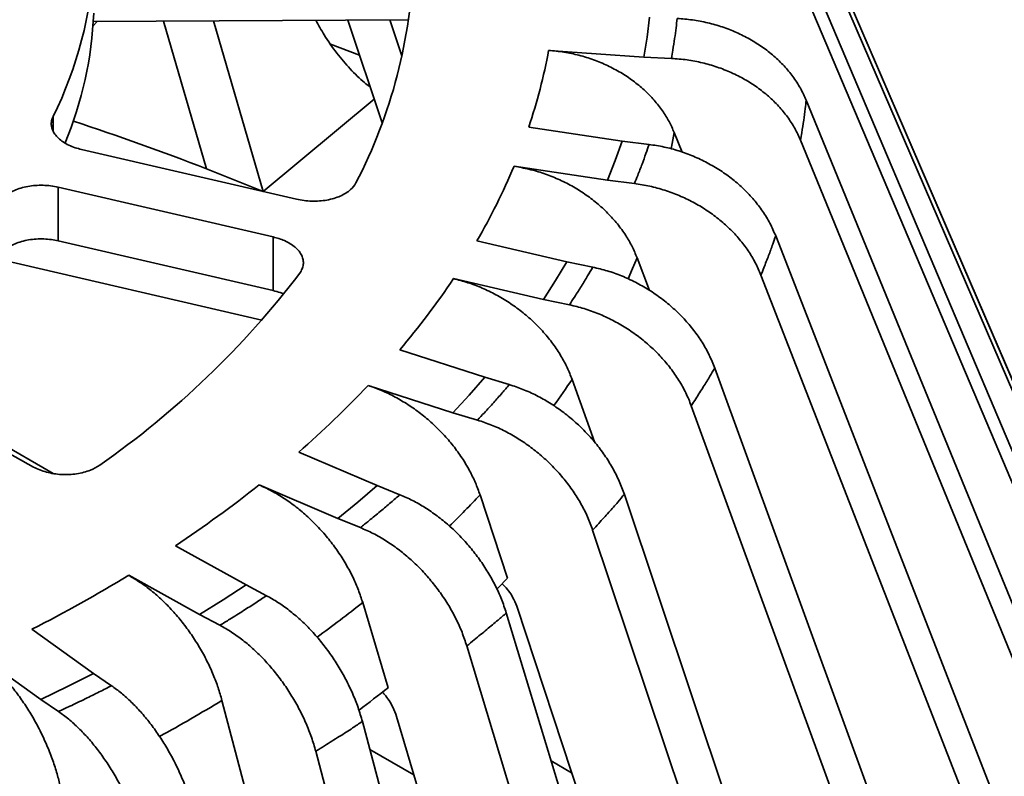
# Model space of a CAD drawing. Units: inches. Extents: x 2 to 101, y 1 to 131.
# Drawn here: x 92 to 95, y 107 to 109 of the extents above; entities that cross this region are included whole.
import ezdxf

# ---------------------------------------------------------------- set-up
doc = ezdxf.new("R2010")
doc.units = ezdxf.units.IN
doc.header["$LTSCALE"] = 12
doc.header["$MEASUREMENT"] = 0

msp = doc.modelspace()

# ---------------------------------------------------------------- linework, layer by layer
at = {"color": 7, "linetype": 'Continuous', "lineweight": 35}
for p, q in [((95.4018003, 107.1295887), (94.1451642, 110.0473776)), ((95.5767776, 106.7241646), (94.2784179, 109.7386284)), ((95.6173117, 106.5946399), (94.318952, 109.6091036)), ((95.699125, 106.1794996), (94.3812566, 109.2929548)), ((95.7100265, 106.0480287), (94.3921581, 109.1614839)), ((93.0747002, 109.1079792), (92.0382463, 109.1026807)), ((92.5972646, 108.5434065), (92.4337899, 109.1047028)), ((92.9880809, 108.7688525), (92.8746554, 109.1069563)), ((93.0531247, 108.9894547), (93.0134677, 109.1076659)), ((93.8675349, 109.1166462), (93.8592672, 109.051005)), ((92.0371844, 109.0870795), (92.0511679, 109.1027468)), ((92.4099503, 108.6184481), (92.268577, 109.1038581)), ((93.8592672, 109.051005), (93.8486171, 108.9854785)), ((93.5354592, 109.0076071), (93.8486171, 108.9854785)), ((93.8486171, 108.9854785), (93.9391269, 108.9811281)), ((92.5972646, 108.5434065), (92.9619419, 108.8467683)), ((95.6972754, 105.6302755), (94.3824478, 108.843345)), ((93.7770587, 108.7093807), (93.4699833, 108.7549774)), ((93.948318, 108.7374016), (93.9742525, 108.6728706)), ((93.7770587, 108.7093807), (93.75402, 108.6449241)), ((93.8658108, 108.6982474), (93.7770587, 108.7093807)), ((95.6783579, 105.4991077), (94.3635298, 108.7121772)), ((91.999501, 108.681522), (92.7068035, 108.517923)), ((93.42157, 108.6263573), (93.7286454, 108.5807606)), ((93.75402, 108.6449241), (93.7286454, 108.5807606)), ((92.4099503, 108.6184481), (92.5972646, 108.5434065)), ((92.6297229, 108.3940514), (91.9224205, 108.5576503)), ((91.9224205, 108.5576503), (91.9224205, 108.3812779)), ((93.7286454, 108.5807606), (93.8173975, 108.5696273)), ((92.6297229, 108.3940514), (92.6297229, 108.2176784)), ((95.5712608, 105.0858893), (94.2819707, 108.3974919)), ((91.9224205, 108.3812779), (92.6297229, 108.2176784)), ((93.5952729, 108.3124168), (93.2995342, 108.3808225)), ((92.5926054, 108.1206554), (91.7221537, 108.3219993)), ((93.5952729, 108.3124168), (93.5578576, 108.2502476)), ((93.6807485, 108.2946913), (93.5952729, 108.3124168)), ((93.8264101, 108.3252121), (93.8673268, 108.2182584)), ((95.5228475, 104.9572692), (94.2335574, 108.2688718)), ((93.2224538, 108.2569506), (93.5181926, 108.188545)), ((93.5578576, 108.2502476), (93.5181926, 108.188545)), ((93.5181926, 108.188545), (93.6036679, 108.1708196)), ((93.325288, 107.9325468), (93.0459459, 108.0227121)), ((91.2856957, 107.9461341), (91.8419258, 107.6374441)), ((91.9065487, 107.6159959), (91.3388137, 107.9437424)), ((95.3232372, 104.5556557), (94.0815447, 107.9630241)), ((93.325288, 107.9325468), (93.2741358, 107.8737289)), ((93.4060243, 107.9085322), (93.325288, 107.9325468)), ((93.6123478, 107.925735), (93.6861114, 107.7198425)), ((92.941517, 107.9057082), (93.2208592, 107.8155429)), ((93.2741358, 107.8737289), (93.2208592, 107.8155429)), ((93.2208592, 107.8155429), (93.3015955, 107.7915284)), ((95.246157, 104.4317837), (94.0044641, 107.8391525)), ((92.971723, 107.5762704), (92.7135571, 107.6867736)), ((92.583567, 107.5786395), (92.8417328, 107.4681363)), ((92.971723, 107.5762704), (92.9077098, 107.5218099)), ((93.046339, 107.5463777), (92.971723, 107.5762704)), ((92.9077098, 107.5218099), (92.8417328, 107.4681363)), ((93.3097942, 107.545805), (93.3999554, 107.2723478)), ((94.9526701, 104.0629017), (93.7845992, 107.5473757)), ((92.8417328, 107.4681363), (92.9163488, 107.4382436)), ((94.8381459, 103.9760126), (93.6801704, 107.4303719)), ((92.5406279, 107.2496835), (92.3080557, 107.3787549)), ((92.1547281, 107.2813409), (92.3873005, 107.1522693)), ((92.5406279, 107.2496835), (92.4648487, 107.2005124)), ((92.6078467, 107.2144241), (92.5406279, 107.2496835)), ((92.4648487, 107.2005124), (92.3873005, 107.1522693)), ((92.9239258, 107.1919234), (93.0072522, 106.9119017)), ((94.5526668, 103.7760335), (93.4304709, 107.179769)), ((92.3873005, 107.1522693), (92.4545191, 107.1170101)), ((94.4408253, 103.7035787), (93.3962149, 107.1576585)), ((92.0393789, 106.9583739), (91.8363797, 107.1039263)), ((94.3038009, 103.6187033), (93.2662247, 107.0495244)), ((91.6623382, 107.0188992), (91.8653374, 106.8733468)), ((92.0393789, 106.9583739), (91.9531302, 106.9153337)), ((92.0980503, 106.9183513), (92.0393789, 106.9583739)), ((91.9531302, 106.9153337), (91.8653374, 106.8733468)), ((91.8653374, 106.8733468), (91.9240091, 106.833324)), ((92.4613451, 106.8701449), (92.5364107, 106.5841301)), ((94.0335343, 103.4628788), (93.0354544, 106.8171012)), ((93.8404579, 103.3599505), (92.9230373, 106.8005404)), ((92.9474793, 106.7088765), (93.0925835, 106.6251096)), ((93.6822636, 103.2807898), (92.7697097, 106.7031264)), ((93.611069, 106.6319973), (93.5433704, 106.6710789))]:
    msp.add_line(p, q, dxfattribs=at)
at = {"color": 8, "linetype": 'Continuous', "lineweight": 35}
for p, q in [((92.8184898, 109.0283203), (92.9131328, 108.9922616)), ((91.905824, 108.7896903), (91.905824, 108.7430284))]:
    msp.add_line(p, q, dxfattribs=at)
at = {"color": 8, "linetype": 'Continuous', "lineweight": 35, "flags": 128}
for points in [[(93.9483184, 108.7374016), (93.9415459, 108.7017628), (93.9378864, 108.6838939)], [(93.8264105, 108.325212), (93.8116378, 108.2903886), (93.7965726, 108.256504)]]:
    msp.add_lwpolyline(points, dxfattribs=at)
at = {"color": 7, "linetype": 'Continuous', "lineweight": 35, "flags": 128}
msp.add_lwpolyline([(93.3999554, 107.2723478), (93.3692933, 107.2400726), (93.3659619, 107.2366171)], dxfattribs=at)
at = {"color": 7, "linetype": 'Continuous', "lineweight": 35}
for centre, radius, start, end in [((90.7514877, 109.3642717), 1.2894325, 333.537755, 357.4021461), ((91.4217527, 109.343701), 1.6690609, 332.4395719, 358.5003327), ((90.7787158, 109.1831126), 1.2620205, 337.6420722, 357.5631842), ((91.7430841, 109.3373505), 1.8224542, 341.364025, 349.5758473), ((89.1327812, 100.1433919), 9.0866064, 68.85930863, 71.78806403), ((91.4724622, 109.4420089), 2.1128911, 329.8514405, 337.29194), ((90.3785206, 110.0519133), 2.9369404, 304.9157689, 322.7703317), ((91.072789, 109.6931848), 2.5853099, 319.7487795, 326.2523195), ((90.5896805, 110.1263497), 3.2345608, 311.0425858, 316.6434981), ((90.0759222, 110.745238), 4.0392609, 303.5462134, 308.3758746), ((89.5838743, 111.5200953), 4.9574519, 297.02425, 301.2372984), ((90.3718215, 110.2196554), 4.2292706, 306.9195889, 308.5458507)]:
    msp.add_arc(centre, radius, start, end, dxfattribs=at)
at = {"color": 8, "linetype": 'Continuous', "lineweight": 35}
for centre, radius, start, end in [((91.3951234, 109.3959399), 2.6603737, 324.1911299, 326.4523014), ((90.86947, 109.8364655), 3.3469851, 314.3614037, 316.8119392), ((90.3044584, 110.4831674), 4.2064116, 305.9491359, 308.5159248), ((89.744308, 111.3304718), 5.2227205, 298.7473733, 301.3479568)]:
    msp.add_arc(centre, radius, start, end, dxfattribs=at)
at = {"color": 7, "linetype": 'Continuous', "lineweight": 35}
for points, knots in [([(96.7420562, 107.1992946), (96.7393642, 107.219616), (96.7327955, 107.2692018), (96.7191677, 107.3478899), (96.7016228, 107.4353458), (96.6812272, 107.522599), (96.6581162, 107.6096259), (96.6322621, 107.6963971), (96.6036825, 107.7828822), (96.5723828, 107.8690559), (96.5383747, 107.9548874), (96.5016672, 108.0403469), (96.4622725, 108.1254086), (96.4202034, 108.2100402), (96.3754735, 108.2942168), (96.3280958, 108.3779069), (96.278089, 108.4610833), (96.2254651, 108.5437168), (96.1702467, 108.6257799), (96.1124477, 108.7072445), (96.0520905, 108.7880825), (95.9891928, 108.8682673), (95.9237793, 108.9477696), (95.8558681, 109.0265651), (95.7854853, 109.1046238), (95.7126539, 109.1819225), (95.6373983, 109.2584331), (95.5597444, 109.3341306), (95.4797177, 109.4089894), (95.397347, 109.4829842), (95.3126588, 109.5560897), (95.2256826, 109.6282829), (95.1364478, 109.6995388), (95.0449843, 109.7698339), (94.951323, 109.8391449), (94.855494, 109.9074484), (94.7575388, 109.9747256), (94.6574574, 110.0409381), (94.5742692, 110.0940739), (94.5242738, 110.1250337), (94.5088691, 110.1345732)], [0, 0, 0, 0, 0.018641364, 0.04548633, 0.072334744, 0.099187369, 0.126044694, 0.152907083, 0.179775145, 0.206648936, 0.233528942, 0.260415079, 0.287307462, 0.314206157, 0.341111069, 0.368021939, 0.394938681, 0.421861046, 0.448788763, 0.475721471, 0.502658943, 0.529600791, 0.556546744, 0.583496349, 0.610449369, 0.637405463, 0.6643643, 0.691325532, 0.7182889, 0.745254176, 0.772221012, 0.799189212, 0.826158544, 0.853128826, 0.880099823, 0.907071377, 0.934043371, 0.961015617, 0.987988005, 1, 1, 1, 1]), ([(92.9483269, 108.8873527), (92.9422426, 108.8919144), (92.9191817, 108.9092043), (92.8824068, 108.945957), (92.8379048, 108.9981658), (92.8002225, 109.0514924), (92.7789382, 109.0901996), (92.7700182, 109.1064212)], [0, 0, 0, 0, 0.0868270144, 0.3290923447, 0.571172652, 0.8202840733, 1, 1, 1, 1]), ([(93.9391269, 108.9811281), (93.9407286, 108.9902442), (93.9445637, 109.0120707), (93.9497098, 109.0455867), (93.9544088, 109.0801953), (93.9568884, 109.1020871), (93.9580447, 109.1122958)], [0, 0, 0, 0, 0.208830783, 0.499999268, 0.766837964, 1, 1, 1, 1]), ([(93.9580447, 109.1122958), (93.9748412, 109.1110305), (94.0084876, 109.108496), (94.0582901, 109.0988827), (94.1068518, 109.0851882), (94.1534893, 109.0669988), (94.1976768, 109.0448153), (94.238883, 109.0188747), (94.2764465, 108.9893886), (94.3100578, 108.9568633), (94.3393518, 108.9214293), (94.3642036, 108.8835793), (94.3763664, 108.8567565), (94.3824478, 108.843345)], [0, 0, 0, 0, 0.090517685, 0.181323408, 0.271840987, 0.362358582, 0.453165324, 0.543683373, 0.634194243, 0.724992737, 0.815503388, 0.907751139, 1, 1, 1, 1]), ([(93.5354592, 109.0076071), (93.552235, 109.0059634), (93.5858403, 109.0026709), (93.6353847, 108.9919476), (93.6835499, 108.9771795), (93.729636, 108.9579669), (93.7731355, 108.9348248), (93.8135216, 108.9080001), (93.8501418, 108.8777201), (93.8826985, 108.844497), (93.9099307, 108.8096329), (93.9322126, 108.7738661), (93.9429499, 108.7495564), (93.9483184, 108.7374016)], [0, 0, 0, 0, 0.0921515513, 0.1845974702, 0.2767490225, 0.368901934, 0.4613482935, 0.5535008144, 0.645640387, 0.7380754781, 0.8302147962, 0.9151077802, 1, 1, 1, 1]), ([(94.3635298, 108.7121772), (94.3575671, 108.7253332), (94.3456228, 108.7516871), (94.3211761, 108.789124), (94.2923503, 108.8244699), (94.2588519, 108.8570647), (94.2214, 108.8866211), (94.180409, 108.9127779), (94.1362977, 108.9350601), (94.0897351, 108.9533556), (94.0409488, 108.9674082), (93.9905406, 108.9772466), (93.9562648, 108.9798343), (93.9391269, 108.9811281)], [0, 0, 0, 0, 0.0904875551, 0.1812639178, 0.2717511682, 0.362238926, 0.4530144481, 0.5435014191, 0.6339995902, 0.724787164, 0.8152861321, 0.9076427794, 1, 1, 1, 1]), ([(94.3824478, 108.843345), (94.3824477, 108.8433445), (94.3809853, 108.834058), (94.3790676, 108.8121463), (94.3741635, 108.776548), (94.3680292, 108.7421992), (94.3658579, 108.7202412), (94.36353, 108.7121778), (94.3635298, 108.7121772)], [0, 0, 0, 0, 0.0000120571, 0.2125237096, 0.4999998605, 0.813689902, 0.9999867201, 1, 1, 1, 1]), ([(91.905824, 108.7896903), (91.9039442, 108.7849311), (91.9001845, 108.7754127), (91.8998321, 108.760573), (91.9035323, 108.7458514), (91.9113879, 108.7315828), (91.9232423, 108.7182253), (91.9386257, 108.7060923), (91.9572645, 108.6956447), (91.9776751, 108.6872119), (91.9924929, 108.683349), (91.999501, 108.681522)], [0, 0, 0, 0, 0.112350936, 0.224701456, 0.337072413, 0.449444252, 0.56183618, 0.674229887, 0.786666651, 0.899102307, 1, 1, 1, 1]), ([(93.8173975, 108.5696273), (93.8210466, 108.5785447), (93.8297838, 108.5998956), (93.8424643, 108.6327369), (93.8549477, 108.6666955), (93.8623561, 108.6882132), (93.8658108, 108.6982474)], [0, 0, 0, 0, 0.2088302158, 0.4999996246, 0.7668366043, 1, 1, 1, 1]), ([(93.8658108, 108.6982474), (93.8822809, 108.6957234), (93.9152739, 108.6906674), (93.9641091, 108.6773221), (94.0117277, 108.6599884), (94.0574593, 108.6383039), (94.1007884, 108.6128088), (94.1411944, 108.5837805), (94.178028, 108.5514788), (94.2109869, 108.5164353), (94.2397119, 108.4788058), (94.2640808, 108.4390935), (94.2760073, 108.4113591), (94.2819707, 108.3974919)], [0, 0, 0, 0, 0.090517148, 0.181323639, 0.271841039, 0.362358542, 0.453165148, 0.543683412, 0.634194068, 0.724992888, 0.815503543, 0.907751155, 1, 1, 1, 1]), ([(93.42157, 108.6263573), (93.4380201, 108.6234564), (93.4709727, 108.6176454), (93.5195548, 108.6032095), (93.5667844, 108.5848317), (93.6119755, 108.5621656), (93.6546299, 108.5357633), (93.6942314, 108.5059123), (93.7301407, 108.472888), (93.7620647, 108.4372249), (93.7887684, 108.40032), (93.8106176, 108.3628836), (93.8211462, 108.3377692), (93.8264105, 108.325212)], [0, 0, 0, 0, 0.092152236, 0.184597572, 0.276749098, 0.368902205, 0.461348097, 0.553500482, 0.645640467, 0.738075263, 0.830214877, 0.915107859, 1, 1, 1, 1]), ([(91.9224205, 108.5576503), (91.914342, 108.5592574), (91.8981849, 108.5624717), (91.8728168, 108.5642568), (91.8475193, 108.563654), (91.8228636, 108.560567), (91.7996365, 108.5550381), (91.7783969, 108.5473119), (91.759932, 108.537498), (91.7448786, 108.5264492), (91.7378008, 108.5181967), (91.734462, 108.5143038)], [0, 0, 0, 0, 0.112455238, 0.224911723, 0.33739174, 0.44987193, 0.562330554, 0.674788914, 0.787204003, 0.899618829, 1, 1, 1, 1]), ([(92.7068035, 108.517923), (92.7148823, 108.5163153), (92.7310399, 108.5130997), (92.7564087, 108.5113069), (92.7817064, 108.5118946), (92.8063628, 108.5149608), (92.829589, 108.5204594), (92.8508345, 108.5281472), (92.869281, 108.5379145), (92.8883841, 108.5517953), (92.8964111, 108.5639055), (92.9014141, 108.5714535)], [0, 0, 0, 0, 0.103584345, 0.207169432, 0.310775876, 0.414382535, 0.517973097, 0.621563158, 0.725118143, 0.828673243, 1, 1, 1, 1]), ([(94.2335574, 108.2688718), (94.2277105, 108.2824746), (94.215998, 108.3097235), (94.192026, 108.3489924), (94.1637601, 108.3864987), (94.1309126, 108.4216039), (94.0941881, 108.4539668), (94.0539932, 108.4831958), (94.0107385, 108.5087832), (93.9650804, 108.5305682), (93.9172417, 108.5482771), (93.8678126, 108.5618929), (93.8342025, 108.5670492), (93.8173975, 108.5696273)], [0, 0, 0, 0, 0.090487681, 0.181264172, 0.271751454, 0.362238832, 0.453014544, 0.543501464, 0.633999935, 0.724787524, 0.815285926, 0.90764328, 1, 1, 1, 1]), ([(92.7169618, 108.2750306), (92.7198857, 108.2796096), (92.7257335, 108.2887675), (92.7293596, 108.3034495), (92.7289204, 108.3183092), (92.7242394, 108.3330277), (92.7153724, 108.3471371), (92.7027196, 108.360299), (92.6864485, 108.3720214), (92.6631228, 108.3845409), (92.6425561, 108.3903972), (92.6297229, 108.3940514)], [0, 0, 0, 0, 0.103486461, 0.206972827, 0.310480686, 0.413988686, 0.517512483, 0.621035881, 0.724594828, 0.828152838, 1, 1, 1, 1]), ([(94.2819707, 108.3974919), (94.2819704, 108.3974913), (94.2777203, 108.3884951), (94.2720288, 108.3667476), (94.2584056, 108.3319284), (94.2451554, 108.2982401), (94.2372835, 108.2767588), (94.2335576, 108.2688723), (94.2335574, 108.2688718)], [0, 0, 0, 0, 0.000012446, 0.212524025, 0.499999838, 0.813691017, 0.999987554, 1, 1, 1, 1]), ([(91.734462, 108.3379309), (91.7382468, 108.3422748), (91.7458165, 108.3509628), (91.7617323, 108.362269), (91.7805469, 108.3718363), (91.8019722, 108.3793758), (91.8253941, 108.3846063), (91.8501183, 108.3874861), (91.8754424, 108.3877807), (91.8998958, 108.3858448), (91.9151879, 108.3827443), (91.9224205, 108.3812779)], [0, 0, 0, 0, 0.112348887, 0.224698093, 0.337069722, 0.449441321, 0.561834147, 0.674227396, 0.78666398, 0.89910083, 1, 1, 1, 1]), ([(93.6036679, 108.1708196), (93.6093022, 108.1793857), (93.6227925, 108.1998954), (93.6427893, 108.2315005), (93.6628443, 108.2642279), (93.6750545, 108.2850032), (93.6807485, 108.2946913)], [0, 0, 0, 0, 0.208829824, 0.49999986, 0.766837885, 1, 1, 1, 1]), ([(93.6807485, 108.2946913), (93.6966106, 108.2909439), (93.7283855, 108.2834371), (93.7754179, 108.2664646), (93.8212785, 108.2455938), (93.8653218, 108.2205125), (93.9070513, 108.1917989), (93.9459657, 108.1597695), (93.9814394, 108.1247318), (94.0131816, 108.0872402), (94.0408456, 108.0474769), (94.0643154, 108.0059546), (94.0758016, 107.9773343), (94.0815447, 107.9630241)], [0, 0, 0, 0, 0.090517314, 0.181323352, 0.27184094, 0.362358871, 0.453165001, 0.54368358, 0.634194091, 0.724992923, 0.815503158, 0.907751152, 1, 1, 1, 1]), ([(93.2224538, 108.2569506), (93.2382965, 108.2528279), (93.2700325, 108.2445693), (93.316821, 108.2265248), (93.3623071, 108.2046391), (93.4058296, 108.178616), (93.4469094, 108.1490456), (93.4850492, 108.1162531), (93.5196325, 108.0805614), (93.550378, 108.0425272), (93.5760957, 108.0036389), (93.5971383, 107.9645795), (93.6072782, 107.9386831), (93.6123481, 107.9257349)], [0, 0, 0, 0, 0.092151855, 0.184597442, 0.276748829, 0.368901712, 0.461347995, 0.553500586, 0.645640421, 0.738075146, 0.830214807, 0.915107867, 1, 1, 1, 1]), ([(92.6297229, 108.2176784), (92.6376106, 108.2156956), (92.6495128, 108.2127037), (92.6598478, 108.208118), (92.6633337, 108.2065713)], [0, 0, 0, 0, 0.6627164537, 1, 1, 1, 1]), ([(94.0044641, 107.8391525), (93.9988332, 107.8531896), (93.9875532, 107.8813086), (93.964466, 107.922358), (93.9372439, 107.9619637), (93.9056088, 107.9995088), (93.8702401, 108.0345995), (93.8315291, 108.0668141), (93.7898713, 108.0956145), (93.7458988, 108.1207908), (93.6998262, 108.1420531), (93.6522219, 108.1593404), (93.6198526, 108.1669932), (93.6036679, 108.1708196)], [0, 0, 0, 0, 0.090487547, 0.181264187, 0.271751162, 0.362238858, 0.453014403, 0.543501421, 0.633999831, 0.724787213, 0.815285823, 0.90764269, 1, 1, 1, 1]), ([(94.0815447, 107.9630241), (94.0815444, 107.9630236), (94.0755454, 107.9543658), (94.0645726, 107.9333307), (94.0434339, 107.8997787), (94.0225125, 107.8674176), (94.0100426, 107.8466666), (94.0044645, 107.839153), (94.0044641, 107.8391525)], [0, 0, 0, 0, 0.000011757, 0.212524156, 0.500000032, 0.813690197, 0.99998753, 1, 1, 1, 1]), ([(93.3015955, 107.7915284), (93.3091183, 107.7995967), (93.3271302, 107.8189146), (93.3541027, 107.8487423), (93.3813857, 107.8796785), (93.3981886, 107.8993561), (93.4060243, 107.9085322)], [0, 0, 0, 0, 0.208830953, 0.500000217, 0.766837752, 1, 1, 1, 1]), ([(93.4060243, 107.9085322), (93.421007, 107.9036178), (93.4510203, 107.8937732), (93.4954449, 107.87334), (93.538763, 107.849095), (93.5803643, 107.8207731), (93.6197803, 107.7889893), (93.6565371, 107.7540965), (93.6900441, 107.7164489), (93.7200263, 107.6766216), (93.7461565, 107.634823), (93.7683253, 107.5915739), (93.7791746, 107.5621085), (93.7845992, 107.5473757)], [0, 0, 0, 0, 0.090517266, 0.181323593, 0.27184096, 0.362358648, 0.453165213, 0.543683618, 0.634194146, 0.724992968, 0.815503167, 0.907751244, 1, 1, 1, 1]), ([(92.941517, 107.9057082), (92.9564813, 107.9004198), (92.9864578, 107.8898261), (93.0306523, 107.8683391), (93.0736165, 107.8431064), (93.1147261, 107.8138813), (93.1535282, 107.7812881), (93.1895535, 107.7456895), (93.2222194, 107.7074534), (93.2512601, 107.6671569), (93.2755521, 107.6263763), (93.2954281, 107.5857688), (93.3050057, 107.5591262), (93.3097946, 107.545805)], [0, 0, 0, 0, 0.09215161, 0.184597612, 0.276748927, 0.368901975, 0.461348116, 0.553500874, 0.645640515, 0.738075142, 0.83021486, 0.915107884, 1, 1, 1, 1]), ([(93.6801704, 107.4303719), (93.6748515, 107.4448233), (93.6641966, 107.4737721), (93.6423902, 107.5165205), (93.6166768, 107.5581289), (93.586796, 107.5980018), (93.5533881, 107.6356947), (93.5168233, 107.6707575), (93.4774754, 107.7026231), (93.4359406, 107.7310346), (93.3924225, 107.7556868), (93.3474575, 107.7764768), (93.3168828, 107.7865112), (93.3015955, 107.7915284)], [0, 0, 0, 0, 0.090487754, 0.181263947, 0.271751397, 0.362238722, 0.453014477, 0.54350142, 0.633999926, 0.724787003, 0.815286001, 0.90764293, 1, 1, 1, 1]), ([(91.8419258, 107.6374441), (91.8484495, 107.6341597), (91.861497, 107.6275907), (91.8841146, 107.6202873), (91.908226, 107.6152024), (91.9333591, 107.6125495), (91.9587457, 107.6124662), (91.98371, 107.6148471), (92.0074123, 107.6197746), (92.0344297, 107.6283594), (92.0498996, 107.6377719), (92.0595418, 107.6436387)], [0, 0, 0, 0, 0.103578139, 0.207156816, 0.310763427, 0.414370436, 0.51796041, 0.6215512, 0.725105874, 0.828660786, 1, 1, 1, 1]), ([(92.583567, 107.5786395), (92.597397, 107.5722616), (92.625101, 107.5594855), (92.6659451, 107.5347807), (92.7056522, 107.5064201), (92.7436454, 107.4742017), (92.7795061, 107.4387838), (92.8128003, 107.4005621), (92.8429899, 107.3599477), (92.8698293, 107.3175369), (92.8922794, 107.2749877), (92.9106489, 107.2329331), (92.9195004, 107.2055931), (92.9239261, 107.1919233)], [0, 0, 0, 0, 0.0921518584, 0.1845972997, 0.2767491947, 0.3689017824, 0.4613479793, 0.5535010079, 0.6456405186, 0.7380754224, 0.8302147851, 0.9151079945, 1, 1, 1, 1]), ([(92.9163488, 107.4382436), (92.9256315, 107.4456761), (92.947857, 107.4634715), (92.9813427, 107.4910116), (93.0153871, 107.5196274), (93.0364956, 107.5378705), (93.046339, 107.5463777)], [0, 0, 0, 0, 0.208830551, 0.500000086, 0.766837365, 1, 1, 1, 1]), ([(93.046339, 107.5463777), (93.0601858, 107.5403724), (93.0879238, 107.5283426), (93.1289808, 107.504675), (93.169015, 107.4772761), (93.2074627, 107.4459254), (93.2438906, 107.411272), (93.2778608, 107.3737029), (93.3088278, 107.3336159), (93.3365371, 107.2916057), (93.3606867, 107.2479046), (93.3811743, 107.2030414), (93.3912014, 107.1727862), (93.3962149, 107.1576585)], [0, 0, 0, 0, 0.090517155, 0.181323325, 0.271841222, 0.362358824, 0.453165348, 0.543683242, 0.634194147, 0.724992904, 0.815503361, 0.907751076, 1, 1, 1, 1]), ([(93.7845992, 107.5473757), (93.7845988, 107.5473753), (93.7765056, 107.5393054), (93.7611743, 107.5191768), (93.7324864, 107.4875518), (93.7044159, 107.4570486), (93.6874564, 107.437382), (93.6801709, 107.4303724), (93.6801704, 107.4303719)], [0, 0, 0, 0, 0.000011983, 0.212524071, 0.50000021, 0.813689723, 0.99998727, 1, 1, 1, 1]), ([(93.2662247, 107.0495244), (93.261309, 107.064363), (93.2514618, 107.0940877), (93.2313084, 107.1384236), (93.2075445, 107.1819043), (93.1799286, 107.2239525), (93.1490535, 107.2640779), (93.1152606, 107.3018027), (93.0788954, 107.3365331), (93.0405095, 107.3679687), (93.0002903, 107.3957893), (92.9587341, 107.4198529), (92.9304772, 107.4321134), (92.9163488, 107.4382436)], [0, 0, 0, 0, 0.090487843, 0.181264061, 0.271751342, 0.362239153, 0.453014359, 0.543501699, 0.633999955, 0.724787394, 0.815285831, 0.907643011, 1, 1, 1, 1]), ([(92.1547281, 107.2813409), (92.1671871, 107.2739682), (92.1921447, 107.2591995), (92.2289397, 107.2315571), (92.2647104, 107.2003406), (92.298937, 107.1653896), (92.3312426, 107.1273924), (92.3612361, 107.0867761), (92.3884327, 107.0439904), (92.4126115, 106.9996492), (92.4328362, 106.9554852), (92.4493843, 106.9121094), (92.4573584, 106.8841329), (92.4613454, 106.8701447)], [0, 0, 0, 0, 0.092152133, 0.184597564, 0.276749347, 0.368901914, 0.461348208, 0.553500731, 0.645640287, 0.73807539, 0.830214967, 0.915107983, 1, 1, 1, 1]), ([(93.3819594, 107.2541742), (93.3837832, 107.2525513), (93.3919088, 107.2453206), (93.4039711, 107.23032), (93.4196919, 107.2071835), (93.4265079, 107.1898482), (93.4304709, 107.179769)], [0, 0, 0, 0, 0.078672733, 0.350519051, 0.622372381, 1, 1, 1, 1]), ([(92.4545191, 107.1170101), (92.4654031, 107.1236794), (92.4914624, 107.1396477), (92.5308879, 107.1644294), (92.5711115, 107.1902348), (92.596164, 107.2067314), (92.6078467, 107.2144241)], [0, 0, 0, 0, 0.208830413, 0.499999955, 0.766837413, 1, 1, 1, 1]), ([(92.6078467, 107.2144241), (92.6203208, 107.2074229), (92.645309, 107.1933981), (92.6822958, 107.1667775), (92.7183611, 107.1364991), (92.7529973, 107.1023833), (92.7858137, 107.0651096), (92.8164164, 107.0250975), (92.8443133, 106.9827831), (92.8692756, 106.9387799), (92.8910313, 106.8933419), (92.9094877, 106.8470052), (92.9185208, 106.8160288), (92.9230373, 106.8005404)], [0, 0, 0, 0, 0.090517403, 0.18132386, 0.271841142, 0.362359243, 0.453165287, 0.543683441, 0.634194086, 0.724992866, 0.815503435, 0.907750997, 1, 1, 1, 1]), ([(93.3962149, 107.1576585), (93.3962144, 107.157658), (93.3879039, 107.1496621), (93.3656425, 107.1318475), (93.3313242, 107.1021555), (93.2963289, 107.0741265), (93.2749189, 107.0559774), (93.2662253, 107.0495248), (93.2662247, 107.0495244)], [0, 0, 0, 0, 0.00001273, 0.212524059, 0.500000197, 0.813690124, 0.999987554, 1, 1, 1, 1]), ([(92.7697097, 106.7031264), (92.7652815, 106.7183186), (92.7564107, 106.7487515), (92.7382546, 106.7945369), (92.7168469, 106.8397268), (92.6919688, 106.8837613), (92.6641544, 106.9261072), (92.6337118, 106.9662627), (92.6009517, 107.0036085), (92.5663711, 107.037805), (92.5301391, 107.0685183), (92.4927025, 107.0955709), (92.4672469, 107.1098637), (92.4545191, 107.1170101)], [0, 0, 0, 0, 0.090487603, 0.1812642558, 0.2717511879, 0.3622387782, 0.453014375, 0.5435011423, 0.6339994957, 0.7247869183, 0.8152857683, 0.9076427533, 1, 1, 1, 1]), ([(91.6623382, 107.0188992), (91.6732129, 107.0106436), (91.694997, 106.9941063), (91.7271133, 106.9638565), (91.7583355, 106.930105), (91.7882101, 106.8927288), (91.8164078, 106.8524422), (91.8425875, 106.8097005), (91.8663259, 106.7649874), (91.8874302, 106.7189329), (91.905083, 106.6733357), (91.9195272, 106.6287873), (91.9264872, 106.6002457), (91.9299672, 106.585975)], [0, 0, 0, 0, 0.092151931, 0.18459771, 0.276749058, 0.368902132, 0.461348298, 0.553500969, 0.645640503, 0.738075491, 0.83021487, 0.915108024, 1, 1, 1, 1]), ([(91.9240091, 106.833324), (91.9363078, 106.8391162), (91.9657545, 106.8529843), (92.0104461, 106.8745831), (92.05616, 106.8971371), (92.0847282, 106.9116047), (92.0980503, 106.9183513)], [0, 0, 0, 0, 0.208830543, 0.499999928, 0.766837392, 1, 1, 1, 1]), ([(92.0980503, 106.9183513), (92.1089384, 106.9104661), (92.1307491, 106.8946705), (92.1630328, 106.8654289), (92.1945122, 106.832595), (92.224744, 106.7960244), (92.2533878, 106.7564255), (92.2800991, 106.7142446), (92.3044488, 106.6699534), (92.326237, 106.6241813), (92.3452262, 106.5772016), (92.3613361, 106.5295569), (92.3692204, 106.4979404), (92.3731626, 106.4821321)], [0, 0, 0, 0, 0.0905176025, 0.1813235678, 0.2718414146, 0.3623586343, 0.453165401, 0.5436833906, 0.6341941168, 0.7249927505, 0.8155033213, 0.9077511783, 1, 1, 1, 1]), ([(92.9882977, 106.897514), (92.9907765, 106.8949505), (92.9991019, 106.8863407), (93.0109839, 106.8696003), (93.0254849, 106.8452937), (93.031789, 106.8274665), (93.0354544, 106.8171012)], [0, 0, 0, 0, 0.111190899, 0.37344336, 0.635699821, 1, 1, 1, 1]), ([(92.1991214, 106.3971047), (92.195256, 106.4126108), (92.1875129, 106.4436724), (92.1716659, 106.4907443), (92.1529802, 106.5374513), (92.1312654, 106.5832488), (92.1069878, 106.6275657), (92.080416, 106.6698785), (92.0518216, 106.7095458), (92.0216382, 106.7461927), (91.9900134, 106.7794736), (91.9573371, 106.809179), (91.9351184, 106.8252757), (91.9240091, 106.833324)], [0, 0, 0, 0, 0.090488023, 0.18126427, 0.271751411, 0.36223904, 0.453014715, 0.543501785, 0.634000032, 0.724787443, 0.815285934, 0.907643333, 1, 1, 1, 1]), ([(92.9230373, 106.8005404), (92.9230367, 106.8005401), (92.9116149, 106.7939465), (92.8877653, 106.7768029), (92.8458408, 106.7505629), (92.8052205, 106.7251936), (92.7797233, 106.7089071), (92.7697104, 106.7031268), (92.7697097, 106.7031264)], [0, 0, 0, 0, 0.000012543, 0.212524179, 0.500000242, 0.813690135, 0.999987553, 1, 1, 1, 1])]:
    msp.add_open_spline(points, degree=3, knots=knots, dxfattribs=at)

doc.saveas('drawing.dxf')
